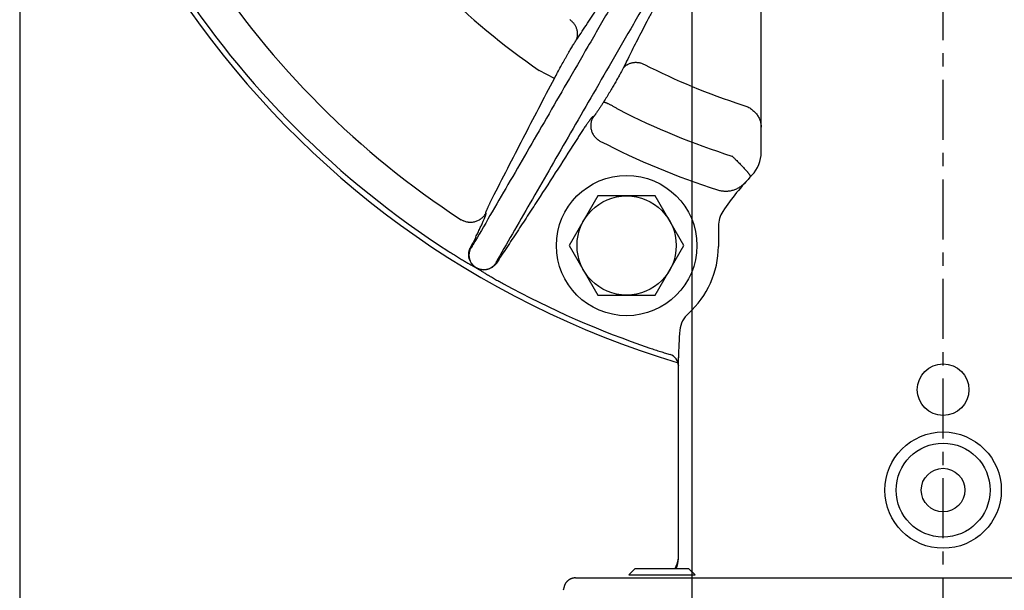
# Model space of a CAD drawing. Units: inches. Extents: x 24.3 to 120.3, y -37 to 35.
# Drawn here: x 70.9 to 78.3, y 2.2 to 6.5 of the extents above; entities that cross this region are included whole.
import ezdxf

# ---------------------------------------------------------------- set-up
doc = ezdxf.new("R2010")
doc.units = ezdxf.units.IN
doc.header["$LTSCALE"] = 1.21
doc.header["$MEASUREMENT"] = 0
doc.header["$PDMODE"] = 3
doc.header["$PDSIZE"] = 0.3125
doc.linetypes.add('CENTER', pattern=[0.6, 0.375, -0.075, 0.075, -0.075])
doc.layers.get('0').update_dxf_attribs({"linetype": 'CONTINUOUS'})
doc.layers.get('Defpoints').update_dxf_attribs({"linetype": 'CONTINUOUS'})
doc.layers.add('AXIS', color=7, linetype='CONTINUOUS')
doc.styles.add('arial_narrow_bold', font='ARIALNB.TTF')
doc.dimstyles.new('3PL', dxfattribs={"dimscale": 4, "dimtxt": 0.125, "dimasz": 0.18, "dimexe": 0.09, "dimexo": 0.0625, "dimgap": 0.09, "dimtad": 0, "dimtih": 1, "dimtoh": 1, "dimdec": 3, "dimzin": 4, "dimdsep": 46, "dimtxsty": 'arial_narrow_bold', "dimcen": 0, "dimclrd": 256, "dimclre": 256, "dimclrt": 256, "dimadec": 0, "dimazin": 1, "dimtfac": 1, "dimtdec": 3, "dimtofl": 0, "dimtmove": 0, "dimatfit": 0, "dimfxl": 1, "dimtolj": 1, "dimtzin": 0, "dimarcsym": 0})

# ---------------------------------------------------------------- blocks, each defined once
blk = doc.blocks.new('*D4')
at = {"lineweight": -2}
for p, q in [((70.852, 10.3248), (70.852, -8.048)), ((85.2726, 10.3248), (85.2726, -8.048)), ((71.572, -7.688), (78.0909, -7.688)), ((84.5526, -7.688), (79.181, -7.688))]:
    blk.add_line(p, q, dxfattribs=at)
for points in [[(71.572, -7.568), (71.572, -7.808), (70.852, -7.688)], [(84.5526, -7.568), (84.5526, -7.808), (85.2726, -7.688)]]:
    blk.add_solid(points)
at = {"layer": 'Defpoints', "color": 0}
for p in [(70.852, 10.5748), (85.2726, 10.5748), (85.2726, -7.688)]:
    blk.add_point(p, dxfattribs=at)
at = {"insert": (78.6359, -7.688), "char_height": 0.5, "attachment_point": 5, "style": 'arial_narrow_bold'}
blk.add_mtext('\\A1;K ', dxfattribs=at)
blk = doc.blocks.new('*D5')
at = {"lineweight": -2}
for p, q in [((70.852, 10.3248), (70.852, -10.1968)), ((97.9026, 10.3248), (97.9026, -10.1968)), ((71.572, -9.8368), (86.6725, -9.8368)), ((97.1826, -9.8368), (87.681, -9.8368))]:
    blk.add_line(p, q, dxfattribs=at)
for points in [[(71.572, -9.7168), (71.572, -9.9568), (70.852, -9.8368)], [(97.1826, -9.7168), (97.1826, -9.9568), (97.9026, -9.8368)]]:
    blk.add_solid(points)
at = {"layer": 'Defpoints', "color": 0}
for p in [(70.852, 10.5748), (97.9026, 10.5748), (97.9026, -9.8368)]:
    blk.add_point(p, dxfattribs=at)
at = {"insert": (87.1768, -9.8368), "char_height": 0.5, "attachment_point": 5, "style": 'arial_narrow_bold'}
blk.add_mtext('\\A1;L', dxfattribs=at)

msp = doc.modelspace()

# ---------------------------------------------------------------- linework, layer by layer
at = {"linetype": 'CENTER'}
msp.add_line((77.8306, -2.6902), (77.8306, 24.2256), dxfattribs=at)
for p, q in [((70.852, 10.2948), (70.852, -8.8498)), ((70.852, 10.2948), (70.852, -7.355)), ((70.852, 10.2948), (70.852, -6.1019)), ((75.9306, 8.3248), (75.9306, -3.6492))]:
    msp.add_line(p, q)
at = {"color": 7, "linetype": 'Continuous'}
for p, q in [((75.5021, 2.3548), (75.4556, 2.3082)), ((75.4556, 2.3082), (75.9556, 2.3082)), ((75.909, 2.3548), (75.5021, 2.3548)), ((75.9556, 2.3082), (75.909, 2.3548))]:
    msp.add_line(p, q, dxfattribs=at)
at = {"layer": 'AXIS', "color": 7, "linetype": 'Continuous'}
for p, q in [((76.4556, 5.506), (76.4556, 6.7348)), ((75.2223, 5.1755), (75.0058, 4.8005)), ((75.6553, 5.1755), (75.2223, 5.1755)), ((75.8718, 4.8005), (75.6553, 5.1755)), ((75.0058, 4.8005), (75.2223, 4.4255)), ((75.6553, 4.4255), (75.8718, 4.8005)), ((75.2223, 4.4255), (75.6553, 4.4255)), ((75.8306, 2.4311), (75.8306, 3.953)), ((75.8304, 3.8922), (75.8305, 3.8897)), ((74.971, 2.2329), (74.9704, 2.2317)), ((74.9715, 2.2341), (74.9709, 2.2328)), ((74.9721, 2.2353), (74.9715, 2.234)), ((74.9727, 2.2365), (74.9721, 2.2352)), ((74.9733, 2.2377), (74.9727, 2.2364)), ((74.974, 2.239), (74.9733, 2.2377)), ((74.9755, 2.2416), (74.9747, 2.2403)), ((74.9764, 2.243), (74.9755, 2.2416)), ((74.9772, 2.2444), (74.9763, 2.243)), ((74.9782, 2.2459), (74.9772, 2.2444)), ((74.9792, 2.2473), (74.9781, 2.2458)), ((74.9802, 2.2488), (74.9791, 2.2473)), ((74.9814, 2.2503), (74.9802, 2.2488)), ((74.9826, 2.2519), (74.9813, 2.2503)), ((74.9838, 2.2534), (74.9825, 2.2518)), ((74.9851, 2.255), (74.9838, 2.2534)), ((74.9866, 2.2566), (74.9851, 2.255)), ((74.988, 2.2582), (74.9865, 2.2565)), ((74.9896, 2.2598), (74.988, 2.2581)), ((74.9912, 2.2614), (74.9896, 2.2597)), ((74.9929, 2.2629), (74.9912, 2.2613)), ((74.9947, 2.2645), (74.9929, 2.2629)), ((74.9965, 2.266), (74.9947, 2.2644)), ((74.9984, 2.2675), (74.9965, 2.266)), ((75.0004, 2.2689), (74.9984, 2.2675)), ((75.0024, 2.2703), (75.0003, 2.2689)), ((75.0044, 2.2717), (75.0023, 2.2703)), ((75.0065, 2.273), (75.0044, 2.2717)), ((75.0087, 2.2743), (75.0065, 2.273)), ((75.0109, 2.2755), (75.0087, 2.2743)), ((75.0131, 2.2766), (75.0108, 2.2755)), ((75.0154, 2.2777), (75.0131, 2.2766)), ((75.0177, 2.2787), (75.0153, 2.2777)), ((75.02, 2.2797), (75.0176, 2.2787)), ((75.0224, 2.2806), (75.02, 2.2797)), ((75.0248, 2.2814), (75.0224, 2.2806)), ((75.0272, 2.2822), (75.0247, 2.2814)), ((75.0296, 2.2829), (75.0272, 2.2822)), ((75.0321, 2.2835), (75.0296, 2.2829)), ((75.0346, 2.2841), (75.0321, 2.2835)), ((75.0371, 2.2846), (75.0346, 2.2841)), ((75.0396, 2.285), (75.0371, 2.2846)), ((75.0421, 2.2854), (75.0396, 2.285)), ((75.0532, 2.2861), (75.0523, 2.286)), ((75.0532, 2.2861), (80.6079, 2.2861)), ((74.9659, 2.2187), (74.9586, 2.1918)), ((74.9661, 2.2196), (74.9658, 2.2186)), ((74.9664, 2.2205), (74.9661, 2.2195)), ((74.9666, 2.2214), (74.9663, 2.2204)), ((74.9669, 2.2223), (74.9666, 2.2213)), ((74.9672, 2.2233), (74.9669, 2.2223)), ((74.9676, 2.2243), (74.9672, 2.2232)), ((74.9679, 2.2253), (74.9675, 2.2242)), ((74.9683, 2.2263), (74.9679, 2.2252)), ((74.9687, 2.2273), (74.9682, 2.2262)), ((74.9691, 2.2284), (74.9686, 2.2273)), ((74.9695, 2.2295), (74.969, 2.2283)), ((74.97, 2.2306), (74.9695, 2.2294)), ((74.9704, 2.2317), (74.9699, 2.2305))]:
    msp.add_line(p, q, dxfattribs=at)
at = {"layer": 'AXIS', "color": 9, "linetype": 'Continuous'}
for p, q in [((74.8933, 6.0653), (74.7784, 6.1257)), ((75.1878, 5.7758), (75.1818, 5.7742)), ((74.3761, 5.0403), (74.3745, 5.0464)), ((76.1329, 4.9482), (76.1329, 4.7943)), ((74.259, 4.7785), (74.2573, 4.7818)), ((74.4511, 4.6676), (74.4548, 4.6677))]:
    msp.add_line(p, q, dxfattribs=at)
at = {"layer": 'AXIS', "color": 7, "linetype": 'Continuous'}
for points in [[(74.9755, 2.2417), (74.9748, 2.2403), (74.974, 2.239)], [(75.0523, 2.286), (75.0497, 2.286), (75.0472, 2.2858), (75.0446, 2.2856), (75.0421, 2.2854)], [(75.0523, 2.286), (75.0497, 2.286), (75.0472, 2.2858), (75.0446, 2.2856)]]:
    msp.add_lwpolyline(points, dxfattribs=at)
for centre, radius in [((75.4388, 4.8005), 0.531), ((75.4388, 4.8005), 0.375), ((77.8306, 3.7098), 0.195), ((77.8306, 2.9498), 0.44), ((77.8306, 2.9498), 0.165)]:
    msp.add_circle(centre, radius, dxfattribs=at)
at = {"layer": 'AXIS', "color": 9, "linetype": 'Continuous'}
msp.add_circle((77.8306, 2.9498), 0.355, dxfattribs=at)
at = {"layer": 'AXIS', "color": 7, "linetype": 'Continuous'}
for centre, radius, start, end in [((77.8306, 10.5748), 6.9561, 100.237, 253.26479), ((76.2056, 5.506), 0.25, 316.23826, 0), ((77.8306, 3.9498), 2, 136.23826, 146.31067), ((76.333, 4.9482), 0.2001, 146.30978, 179.99211), ((76.0407, 4.1393), 0.2001, 132.31174, 173.95853), ((77.8306, 3.9498), 2, 173.95739, 179.99087), ((75.6706, 2.4461), 0.16, 325.22177, 0)]:
    msp.add_arc(centre, radius, start, end, dxfattribs=at)
at = {"layer": 'AXIS', "color": 9, "linetype": 'Continuous'}
for centre, radius, start, end in [((77.8306, 10.5748), 5.3954, 214.45149, 235.54851), ((77.8306, 10.5748), 6.6628, 213.14564, 236.85436), ((77.8306, 10.5748), 6.9145, 212.69993, 237.30007), ((77.8306, 10.5748), 4.9488, 242.85389, 252.11111), ((77.8306, 10.5748), 5.341, 242.69452, 252.61298), ((77.8306, 10.5748), 5.6178, 242.5112, 252.33943), ((76.1873, 5.4116), 0.1994, 316.96585, 317.1494), ((76.1874, 5.4116), 0.1993, 317.14932, 318.34413), ((116.1625, -16.0506), 46.7979, 153.45291, 153.56661), ((75.4388, 4.8005), 0.6941, 312.30517, 359.48034), ((77.8306, 10.5748), 6.9145, 241.28301, 251.31405), ((75.7406, 3.8903), 0.09, 0.00339, 72.64682), ((75.6706, 2.4457), 0.16, 325.35508, 354.78817), ((75.6706, 2.4311), 0.16, 331.49213, 359.99979), ((75.6706, 2.4457), 0.16, 354.78872, 359.99982)]:
    msp.add_arc(centre, radius, start, end, dxfattribs=at)
for points, knots in [([(76.9635, 9.4517), (76.8346, 9.2284), (76.5796, 8.7868), (76.2024, 8.1339), (75.895, 7.6017), (75.6557, 7.1876), (75.4821, 6.8871), (75.3128, 6.5943), (75.1483, 6.3098), (74.9889, 6.0341), (74.8349, 5.7678), (74.6866, 5.5114), (74.5442, 5.2655), (74.4082, 5.0305), (74.3196, 4.8776), (74.2763, 4.803)], [0, 0, 0, 0, 0.144088, 0.284892, 0.421274, 0.487461, 0.552132, 0.615156, 0.676407, 0.735759, 0.793094, 0.848294, 0.90125, 0.951852, 1, 1, 1, 1]), ([(77.1319, 9.322), (77.0036, 9.0998), (76.75, 8.6605), (76.3751, 8.0109), (76.0697, 7.4814), (75.8319, 7.0694), (75.6595, 6.7704), (75.4915, 6.479), (75.3282, 6.1958), (75.17, 5.9214), (75.0171, 5.6562), (74.87, 5.4009), (74.7289, 5.1559), (74.5941, 4.9217), (74.5064, 4.7692), (74.4636, 4.6949)], [0, 0, 0, 0, 0.144102, 0.284897, 0.421256, 0.487429, 0.552087, 0.6151, 0.676342, 0.735689, 0.793024, 0.84823, 0.901199, 0.951823, 1, 1, 1, 1]), ([(75.0573, 6.3532), (75.0696, 6.3715), (75.0948, 6.4092), (75.1332, 6.4673), (75.173, 6.5282), (75.2143, 6.592), (75.257, 6.6585), (75.3011, 6.7278), (75.3465, 6.7997), (75.3934, 6.8742), (75.4416, 6.9513), (75.491, 7.031), (75.5418, 7.1131), (75.612, 7.2272), (75.7028, 7.3756), (75.8149, 7.5604), (75.9314, 7.7536), (76.052, 7.9547), (76.1763, 8.1631), (76.3042, 8.3783), (76.4352, 8.5997), (76.5691, 8.8267), (76.7055, 9.0588), (76.7971, 9.2151), (76.8433, 9.294)], [0, 0, 0, 0, 0.01929, 0.039522, 0.060682, 0.082758, 0.105734, 0.129597, 0.154332, 0.179921, 0.206349, 0.233599, 0.261653, 0.290492, 0.350452, 0.413323, 0.478942, 0.547136, 0.617727, 0.69053, 0.765357, 0.842012, 0.920294, 1, 1, 1, 1]), ([(77.0557, 9.1401), (77.0107, 9.061), (76.9215, 8.9042), (76.7894, 8.6711), (76.6603, 8.4427), (76.5347, 8.2196), (76.4129, 8.0023), (76.2952, 7.7915), (76.1819, 7.5875), (76.0734, 7.391), (75.97, 7.2024), (75.8872, 7.0503), (75.8238, 6.933), (75.7783, 6.8484), (75.7343, 6.7661), (75.6918, 6.6862), (75.6508, 6.6087), (75.6115, 6.5337), (75.5737, 6.4612), (75.5376, 6.3912), (75.5031, 6.3239), (75.4704, 6.2591), (75.4394, 6.1971), (75.4194, 6.1566), (75.4097, 6.1368)], [0, 0, 0, 0, 0.079722, 0.158009, 0.234659, 0.309473, 0.382259, 0.452828, 0.520998, 0.586594, 0.649445, 0.70939, 0.738224, 0.766275, 0.793523, 0.819953, 0.845547, 0.870288, 0.894161, 0.917151, 0.939244, 0.960425, 0.980681, 1, 1, 1, 1]), ([(75.0573, 6.3532), (75.0588, 6.3563), (75.0609, 6.3611), (75.0633, 6.3677), (75.0652, 6.3745), (75.0671, 6.3832), (75.0681, 6.392), (75.0684, 6.3991), (75.0684, 6.4064), (75.0677, 6.4154), (75.0659, 6.4263), (75.0631, 6.4371), (75.0593, 6.4476), (75.0545, 6.4579), (75.0489, 6.4678), (75.0424, 6.4773), (75.0351, 6.4863), (75.027, 6.4947), (75.0182, 6.5025), (75.012, 6.5071), (75.0088, 6.5094)], [0, 0, 0, 0, 0.058881, 0.088424, 0.118046, 0.177564, 0.23754, 0.267732, 0.298064, 0.359155, 0.420865, 0.483205, 0.546167, 0.609725, 0.673833, 0.738428, 0.803435, 0.868765, 0.934321, 1, 1, 1, 1]), ([(74.8933, 6.0653), (74.9012, 6.0804), (74.917, 6.1102), (74.9406, 6.1539), (74.9602, 6.1893), (74.9754, 6.2165), (74.9864, 6.2359), (74.997, 6.2543), (75.0071, 6.2719), (75.0169, 6.2884), (75.0261, 6.3038), (75.0347, 6.3179), (75.0428, 6.3309), (75.0502, 6.3425), (75.055, 6.3498), (75.0573, 6.3532)], [0, 0, 0, 0, 0.153992, 0.305092, 0.450439, 0.520084, 0.58726, 0.651643, 0.712922, 0.770799, 0.824993, 0.875241, 0.921302, 0.962954, 1, 1, 1, 1]), ([(75.4097, 6.1368), (75.4116, 6.1397), (75.4148, 6.1441), (75.4195, 6.1495), (75.4245, 6.1547), (75.4312, 6.1607), (75.4386, 6.1661), (75.4448, 6.1699), (75.4512, 6.1735), (75.4596, 6.1775), (75.4702, 6.1813), (75.4812, 6.1841), (75.4926, 6.186), (75.5041, 6.1869), (75.5158, 6.1867), (75.5275, 6.1856), (75.5392, 6.1834), (75.5506, 6.1803), (75.5619, 6.1763), (75.5691, 6.173), (75.5727, 6.1712)], [0, 0, 0, 0, 0.058822, 0.088338, 0.117936, 0.177413, 0.237363, 0.267548, 0.297877, 0.358973, 0.420703, 0.483075, 0.546079, 0.609683, 0.673836, 0.738469, 0.8035, 0.868836, 0.934372, 1, 1, 1, 1]), ([(75.4097, 6.1368), (75.4081, 6.1335), (75.4046, 6.1266), (75.399, 6.1157), (75.3927, 6.1039), (75.3858, 6.0911), (75.3783, 6.0775), (75.3702, 6.063), (75.3615, 6.0477), (75.3489, 6.0259), (75.3321, 5.9972), (75.3107, 5.9613), (75.2879, 5.9238), (75.2722, 5.8985), (75.2642, 5.8857)], [0, 0, 0, 0, 0.0378, 0.07986, 0.126023, 0.176112, 0.229935, 0.287284, 0.347936, 0.411655, 0.547291, 0.692077, 0.843764, 1, 1, 1, 1]), ([(74.4238, 5.157), (74.4623, 5.233), (74.5397, 5.3848), (74.6568, 5.6121), (74.7746, 5.8389), (74.8536, 5.9899), (74.8933, 6.0653)], [0, 0, 0, 0, 0.25, 0.5, 0.75, 1, 1, 1, 1]), ([(75.2642, 5.8857), (75.2599, 5.8788), (75.2534, 5.8684), (75.2447, 5.8549), (75.2382, 5.8449), (75.2319, 5.8354), (75.2258, 5.8262), (75.22, 5.8176), (75.2145, 5.8096), (75.2094, 5.8023), (75.2047, 5.7958), (75.201, 5.7909), (75.1984, 5.7874), (75.1966, 5.7852), (75.195, 5.7831), (75.1935, 5.7813), (75.1922, 5.7798), (75.191, 5.7785), (75.1901, 5.7776), (75.1895, 5.777), (75.189, 5.7766), (75.1887, 5.7763), (75.1883, 5.7761), (75.188, 5.7759), (75.1879, 5.7759), (75.1878, 5.7758)], [0, 0, 0, 0, 0.182307, 0.272623, 0.361141, 0.446957, 0.529196, 0.607022, 0.679643, 0.746322, 0.806383, 0.859217, 0.882755, 0.904292, 0.923776, 0.941159, 0.956403, 0.969474, 0.980352, 0.984967, 0.989033, 0.992557, 0.995546, 0.998016, 1, 1, 1, 1]), ([(75.2642, 5.8857), (75.2645, 5.8858), (75.2649, 5.886), (75.2655, 5.8861), (75.266, 5.8862), (75.2666, 5.8862), (75.2672, 5.8862), (75.2679, 5.8861), (75.269, 5.886), (75.2704, 5.8857), (75.2724, 5.8852), (75.2745, 5.8846), (75.2769, 5.8839), (75.2795, 5.8829), (75.2823, 5.8819), (75.2853, 5.8807), (75.2897, 5.8788), (75.2957, 5.8761), (75.3034, 5.8725), (75.3116, 5.8683), (75.3205, 5.8637), (75.3298, 5.8587), (75.3395, 5.8533), (75.3495, 5.8476), (75.3633, 5.8395), (75.3736, 5.8332), (75.3805, 5.829)], [0, 0, 0, 0, 0.006218, 0.009861, 0.013912, 0.018401, 0.023345, 0.028759, 0.034654, 0.047905, 0.063128, 0.080325, 0.099483, 0.120579, 0.143578, 0.168441, 0.195121, 0.253713, 0.318877, 0.390062, 0.466659, 0.548005, 0.633391, 0.722072, 0.81327, 1, 1, 1, 1]), ([(76.3105, 5.8653), (76.3156, 5.864), (76.3258, 5.861), (76.3407, 5.8555), (76.3551, 5.8489), (76.3688, 5.8413), (76.3817, 5.8327), (76.3939, 5.8233), (76.4051, 5.813), (76.4154, 5.8019), (76.4246, 5.7902), (76.4327, 5.7778), (76.4397, 5.7649), (76.4454, 5.7515), (76.4499, 5.7378), (76.4532, 5.7238), (76.4552, 5.7096), (76.4556, 5.7), (76.4556, 5.6953)], [0, 0, 0, 0, 0.066395, 0.132394, 0.197929, 0.262939, 0.327376, 0.391207, 0.454413, 0.516992, 0.578957, 0.64034, 0.701186, 0.761559, 0.821534, 0.8812, 0.940653, 1, 1, 1, 1]), ([(75.1818, 5.7742), (75.1817, 5.7742), (75.1814, 5.7741), (75.181, 5.7739), (75.1805, 5.7735), (75.18, 5.7731), (75.1794, 5.7726), (75.1788, 5.772), (75.1781, 5.7714), (75.177, 5.7703), (75.1755, 5.7687), (75.1737, 5.7666), (75.1716, 5.7641), (75.1693, 5.7613), (75.1668, 5.7581), (75.1641, 5.7546), (75.1612, 5.7508), (75.157, 5.7452), (75.1513, 5.7373), (75.144, 5.7271), (75.1362, 5.7159), (75.1278, 5.7038), (75.119, 5.6908), (75.1099, 5.6772), (75.1005, 5.663), (75.0876, 5.6433), (75.078, 5.6283), (75.0715, 5.6182)], [0, 0, 0, 0, 0.002035, 0.004536, 0.007535, 0.011046, 0.01508, 0.019641, 0.024732, 0.030354, 0.043184, 0.058117, 0.075128, 0.094184, 0.115246, 0.138269, 0.163203, 0.189995, 0.24891, 0.314498, 0.386178, 0.46332, 0.545241, 0.631216, 0.720485, 0.812253, 1, 1, 1, 1]), ([(75.1878, 5.7758), (75.1854, 5.7721), (75.1821, 5.7662), (75.1784, 5.7581), (75.175, 5.7498), (75.1717, 5.7391), (75.1695, 5.7281), (75.1684, 5.7192), (75.1677, 5.7103), (75.1678, 5.6991), (75.1693, 5.6857), (75.1721, 5.6726), (75.1762, 5.6598), (75.1817, 5.6475), (75.1873, 5.6378), (75.1923, 5.6304), (75.1977, 5.6233), (75.2052, 5.6149), (75.2134, 5.6073), (75.2205, 5.6018), (75.2278, 5.5967), (75.2336, 5.5933), (75.2375, 5.5912)], [0, 0, 0, 0, 0.062441, 0.093678, 0.124921, 0.187398, 0.249893, 0.281156, 0.312422, 0.374941, 0.437468, 0.5, 0.562531, 0.625058, 0.687578, 0.718844, 0.750107, 0.812601, 0.875079, 0.906322, 0.937559, 1, 1, 1, 1]), ([(75.0715, 5.6182), (75.0208, 5.5385), (74.9191, 5.3794), (74.7912, 5.1811), (74.6883, 5.0227), (74.6108, 4.9042), (74.533, 4.7858), (74.4809, 4.7071), (74.4548, 4.6677)], [0, 0, 0, 0, 0.25, 0.5, 0.625, 0.75, 0.875, 1, 1, 1, 1]), ([(76.2346, 5.4779), (76.2395, 5.4733), (76.2493, 5.4641), (76.2638, 5.4502), (76.2779, 5.4364), (76.2914, 5.4228), (76.3044, 5.4095), (76.3165, 5.3968), (76.3278, 5.3846), (76.3365, 5.3749), (76.343, 5.3676), (76.3474, 5.3624), (76.3515, 5.3575), (76.3553, 5.3528), (76.3588, 5.3484), (76.362, 5.3443), (76.3648, 5.3404), (76.3672, 5.3369), (76.3693, 5.3337), (76.3708, 5.3311), (76.3718, 5.3293), (76.3725, 5.328), (76.373, 5.3269), (76.3735, 5.3258), (76.3738, 5.3248), (76.3741, 5.3238), (76.3743, 5.323), (76.3744, 5.3222), (76.3744, 5.3216), (76.3743, 5.321), (76.3741, 5.3205), (76.3739, 5.3202), (76.3738, 5.3201)], [0, 0, 0, 0, 0.095115, 0.189719, 0.282855, 0.373581, 0.46098, 0.544172, 0.622319, 0.694641, 0.728391, 0.76042, 0.790652, 0.819012, 0.845435, 0.86986, 0.892232, 0.912507, 0.930647, 0.946627, 0.953804, 0.96044, 0.966536, 0.972098, 0.977134, 0.981656, 0.985683, 0.989242, 0.992376, 0.995148, 0.997648, 1, 1, 1, 1]), ([(76.1263, 5.2217), (76.1307, 5.2203), (76.1398, 5.2177), (76.1536, 5.2149), (76.1676, 5.213), (76.1817, 5.2121), (76.1958, 5.2122), (76.2098, 5.2133), (76.2238, 5.2154), (76.2376, 5.2185), (76.2511, 5.2225), (76.2643, 5.2275), (76.2771, 5.2334), (76.2894, 5.2402), (76.3013, 5.2478), (76.3125, 5.2563), (76.3232, 5.2655), (76.3299, 5.2721), (76.3331, 5.2756)], [0, 0, 0, 0, 0.062547, 0.125089, 0.187623, 0.250151, 0.312672, 0.375186, 0.437692, 0.500191, 0.562684, 0.62517, 0.687651, 0.750127, 0.812599, 0.875067, 0.937532, 1, 1, 1, 1]), ([(74.3745, 5.0464), (74.3745, 5.0465), (74.3744, 5.0467), (74.3744, 5.047), (74.3745, 5.0473), (74.3745, 5.0478), (74.3746, 5.0483), (74.3747, 5.049), (74.375, 5.0501), (74.3755, 5.0516), (74.376, 5.0534), (74.3767, 5.0553), (74.3775, 5.0575), (74.3784, 5.0599), (74.3798, 5.0635), (74.3819, 5.0685), (74.3847, 5.0751), (74.3879, 5.0824), (74.3914, 5.0903), (74.3954, 5.0988), (74.3996, 5.1077), (74.404, 5.1171), (74.4087, 5.1268), (74.4153, 5.1402), (74.4203, 5.1503), (74.4238, 5.157)], [0, 0, 0, 0, 0.00206, 0.00459, 0.007618, 0.011162, 0.015229, 0.019825, 0.030606, 0.043506, 0.058509, 0.075588, 0.094709, 0.115833, 0.138913, 0.190736, 0.24972, 0.315344, 0.387024, 0.464129, 0.545978, 0.631848, 0.720984, 0.812598, 1, 1, 1, 1]), ([(74.3745, 5.0464), (74.3724, 5.0424), (74.369, 5.0364), (74.3639, 5.029), (74.3584, 5.0217), (74.3508, 5.0133), (74.3423, 5.0057), (74.3351, 5.0001), (74.3276, 4.995), (74.3177, 4.9893), (74.3053, 4.9837), (74.2923, 4.9795), (74.2789, 4.9766), (74.2653, 4.9752), (74.2539, 4.9752), (74.2449, 4.9759), (74.2359, 4.9771), (74.2247, 4.9794), (74.2139, 4.9829), (74.2055, 4.9864), (74.1973, 4.9903), (74.1914, 4.9937), (74.1876, 4.9962)], [0, 0, 0, 0, 0.062438, 0.093674, 0.124916, 0.187392, 0.249886, 0.28115, 0.312417, 0.374937, 0.437466, 0.499999, 0.562532, 0.625061, 0.687582, 0.718849, 0.750113, 0.812607, 0.875084, 0.906325, 0.937562, 1, 1, 1, 1]), ([(74.2987, 4.8649), (74.304, 4.8757), (74.312, 4.8917), (74.3222, 4.9129), (74.3296, 4.9283), (74.3366, 4.9432), (74.3433, 4.9574), (74.3494, 4.9708), (74.355, 4.9833), (74.3601, 4.9948), (74.3638, 5.0038), (74.3665, 5.0103), (74.3683, 5.0148), (74.37, 5.0189), (74.3714, 5.0227), (74.3727, 5.0261), (74.3737, 5.0292), (74.3746, 5.032), (74.3752, 5.034), (74.3756, 5.0355), (74.3758, 5.0365), (74.376, 5.0373), (74.3761, 5.0381), (74.3762, 5.0388), (74.3762, 5.0393), (74.3762, 5.0398), (74.3762, 5.0401), (74.3761, 5.0403)], [0, 0, 0, 0, 0.187444, 0.279075, 0.368223, 0.454101, 0.535952, 0.613053, 0.684727, 0.75034, 0.809313, 0.836144, 0.861124, 0.884198, 0.905316, 0.924432, 0.941507, 0.956505, 0.969402, 0.975056, 0.98018, 0.984774, 0.98884, 0.992383, 0.995411, 0.997941, 1, 1, 1, 1]), ([(74.3012, 4.6327), (74.2982, 4.6345), (74.2922, 4.6384), (74.2839, 4.6451), (74.2762, 4.6526), (74.2704, 4.6594), (74.2662, 4.6651), (74.2622, 4.671), (74.2578, 4.6787), (74.2534, 4.6885), (74.2499, 4.6986), (74.2473, 4.709), (74.2458, 4.7196), (74.2453, 4.7285), (74.2454, 4.7356), (74.2459, 4.7427), (74.2471, 4.7515), (74.2491, 4.7602), (74.2511, 4.767), (74.2535, 4.7737), (74.2557, 4.7786), (74.2573, 4.7818)], [0, 0, 0, 0, 0.062524, 0.125045, 0.187566, 0.250083, 0.281349, 0.312614, 0.375123, 0.437628, 0.500128, 0.562622, 0.625112, 0.687596, 0.718845, 0.750093, 0.81257, 0.875043, 0.906287, 0.93753, 1, 1, 1, 1]), ([(74.259, 4.7785), (74.2575, 4.7754), (74.2553, 4.7706), (74.253, 4.764), (74.2509, 4.7573), (74.249, 4.7488), (74.2478, 4.7401), (74.2474, 4.7332), (74.2473, 4.7262), (74.2478, 4.7174), (74.2493, 4.7071), (74.2519, 4.6969), (74.2554, 4.687), (74.2598, 4.6775), (74.2651, 4.6684), (74.2712, 4.6599), (74.2781, 4.652), (74.2857, 4.6447), (74.294, 4.6383), (74.3028, 4.6326), (74.3121, 4.6278), (74.3219, 4.6239), (74.3319, 4.6209), (74.3422, 4.6189), (74.3527, 4.6178), (74.3632, 4.6178), (74.3736, 4.6187), (74.384, 4.6206), (74.394, 4.6235), (74.4038, 4.6273), (74.4116, 4.6313), (74.4176, 4.6349), (74.4234, 4.6387), (74.4304, 4.6441), (74.4368, 4.65), (74.4415, 4.6551), (74.446, 4.6605), (74.4491, 4.6647), (74.4511, 4.6676)], [0, 0, 0, 0, 0.031238, 0.046862, 0.062485, 0.093725, 0.124966, 0.140591, 0.156217, 0.187461, 0.218707, 0.249955, 0.281205, 0.312457, 0.343711, 0.374967, 0.406224, 0.437482, 0.468741, 0.5, 0.531259, 0.562518, 0.593776, 0.625033, 0.656289, 0.687543, 0.718795, 0.750045, 0.781293, 0.812539, 0.843783, 0.859409, 0.875034, 0.906275, 0.937515, 0.953138, 0.968762, 1, 1, 1, 1]), ([(74.2763, 4.803), (74.2751, 4.801), (74.2734, 4.798), (74.2711, 4.7942), (74.2695, 4.7916), (74.2681, 4.7893), (74.2667, 4.7871), (74.2654, 4.7852), (74.2643, 4.7836), (74.2632, 4.7821), (74.2623, 4.7809), (74.2616, 4.78), (74.261, 4.7794), (74.2607, 4.7791), (74.2604, 4.7788), (74.2601, 4.7786), (74.2599, 4.7784), (74.2596, 4.7783), (74.2594, 4.7783), (74.2593, 4.7783), (74.2592, 4.7783), (74.2591, 4.7784), (74.259, 4.7784), (74.259, 4.7785)], [0, 0, 0, 0, 0.232036, 0.337403, 0.435383, 0.525779, 0.608411, 0.683121, 0.74977, 0.808246, 0.858464, 0.900382, 0.918235, 0.934029, 0.947787, 0.959552, 0.969392, 0.977436, 0.983922, 0.989305, 0.991828, 0.994383, 1, 1, 1, 1]), ([(74.0951, 4.7562), (74.1063, 4.749), (74.1284, 4.7349), (74.1608, 4.7148), (74.1911, 4.6963), (74.2187, 4.6797), (74.2432, 4.6654), (74.2616, 4.6548), (74.2749, 4.6473), (74.284, 4.6422), (74.2927, 4.6374), (74.2984, 4.6342), (74.3012, 4.6327)], [0, 0, 0, 0, 0.166283, 0.3266, 0.475849, 0.610317, 0.728195, 0.83002, 0.875772, 0.918845, 0.959979, 1, 1, 1, 1]), ([(74.4636, 4.6949), (74.4625, 4.6928), (74.4608, 4.6898), (74.4586, 4.6859), (74.4572, 4.6833), (74.4559, 4.6808), (74.4547, 4.6786), (74.4537, 4.6765), (74.4528, 4.6747), (74.4521, 4.6731), (74.4515, 4.6716), (74.4511, 4.6706), (74.4509, 4.6699), (74.4507, 4.6694), (74.4506, 4.669), (74.4506, 4.6686), (74.4506, 4.6683), (74.4506, 4.6681), (74.4506, 4.6679), (74.4507, 4.6677), (74.4508, 4.6677), (74.4509, 4.6676), (74.451, 4.6676), (74.4511, 4.6676)], [0, 0, 0, 0, 0.232036, 0.337403, 0.435383, 0.525779, 0.608411, 0.683121, 0.74977, 0.808246, 0.858464, 0.900382, 0.918235, 0.934029, 0.947787, 0.959552, 0.969392, 0.977436, 0.983921, 0.989305, 0.991828, 0.994383, 1, 1, 1, 1]), ([(74.4548, 4.6677), (74.4528, 4.6647), (74.4496, 4.6604), (74.4449, 4.6549), (74.4399, 4.6496), (74.4333, 4.6434), (74.4261, 4.6379), (74.42, 4.634), (74.4138, 4.6303), (74.4057, 4.6262), (74.3955, 4.6223), (74.3851, 4.6194), (74.3744, 4.6175), (74.3635, 4.6166), (74.3545, 4.6167), (74.3473, 4.6173), (74.3401, 4.6183), (74.3312, 4.6201), (74.3225, 4.6227), (74.3158, 4.6253), (74.3108, 4.6275), (74.306, 4.63), (74.3028, 4.6318), (74.3012, 4.6327)], [0, 0, 0, 0, 0.062467, 0.093709, 0.124952, 0.187423, 0.249897, 0.281144, 0.312392, 0.374874, 0.437361, 0.499854, 0.562352, 0.624854, 0.687362, 0.718626, 0.749891, 0.812406, 0.874924, 0.906193, 0.937461, 0.968731, 1, 1, 1, 1]), ([(74.3012, 4.6327), (74.3039, 4.631), (74.3094, 4.6275), (74.3178, 4.6221), (74.3266, 4.6166), (74.3396, 4.6085), (74.3577, 4.5974), (74.382, 4.5827), (74.4097, 4.5664), (74.4405, 4.5486), (74.4737, 4.5298), (74.4966, 4.5172), (74.5083, 4.5108)], [0, 0, 0, 0, 0.040068, 0.081194, 0.124264, 0.170012, 0.271829, 0.389701, 0.524164, 0.673408, 0.83372, 1, 1, 1, 1]), ([(75.6153, 4.0248), (75.6287, 4.0203), (75.6551, 4.0114), (75.6942, 3.9988), (75.7315, 3.9871), (75.7558, 3.9797), (75.7674, 3.9762)], [0, 0, 0, 0, 0.264988, 0.524002, 0.77102, 1, 1, 1, 1])]:
    msp.add_open_spline(points, degree=3, knots=knots, dxfattribs=at)
at = {"layer": 'AXIS', "color": 7, "linetype": 'Continuous'}
msp.add_open_spline([(75.8306, 3.9501), (75.8306, 3.9501), (75.8306, 3.9501), (75.8306, 3.9501), (75.8306, 3.9501)], degree=3, knots=[0, 0, 0, 0, 0.459059, 1, 1, 1, 1], dxfattribs=at)

# ---------------------------------------------------------------- dimensions: what is measured, and where the dimension line sits
for base, p2, text, picture, middle in [((85.2726, -7.688), (85.2726, 10.5748), 'K ', '*D4', (78.6359, -7.688)), ((97.9026, -9.8368), (97.9026, 10.5748), 'L', '*D5', (87.1768, -9.8368))]:
    dim = msp.add_linear_dim(base=base, p1=(70.852, 10.5748), p2=p2, text=text, dimstyle='3PL')
    dim.commit()
    dim.dimension.update_dxf_attribs({"geometry": picture, "text_midpoint": middle, "dimtype": 160})

doc.saveas('drawing.dxf')
